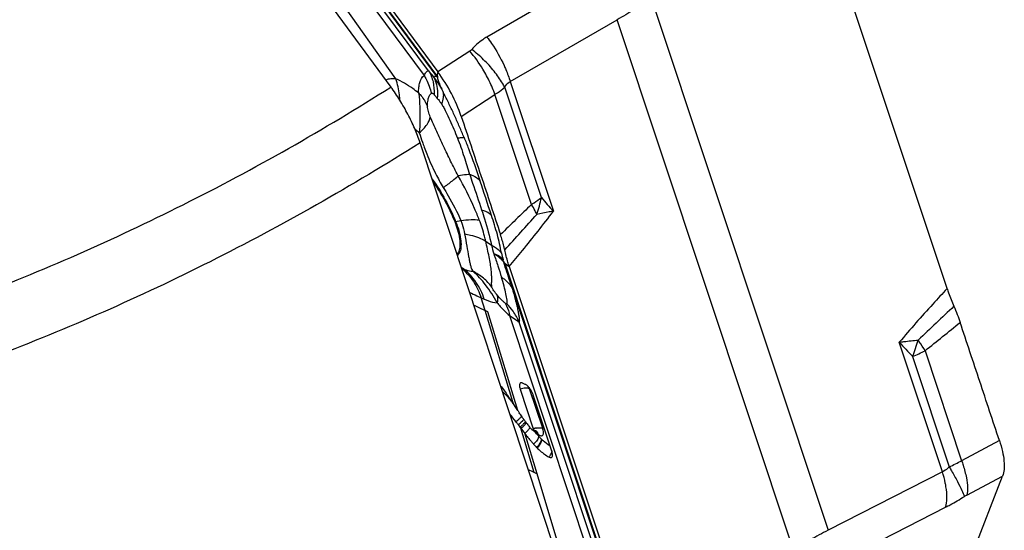
# Model space of a CAD drawing. Units: millimetres. Extents: x 0 to 594, y 0 to 420.
# Drawn here: x 121 to 133, y 87 to 94 of the extents above; entities that cross this region are included whole.
import ezdxf

# ---------------------------------------------------------------- set-up
doc = ezdxf.new("R2010")
doc.units = ezdxf.units.MM
doc.header["$LTSCALE"] = 32.67
doc.layers.add('607065213-000_CL', color=7, linetype='CONTINUOUS')
doc.layers.add('607078324-000_CL', color=7, linetype='CONTINUOUS')

msp = doc.modelspace()

# ---------------------------------------------------------------- linework, layer by layer
at = {"layer": '607065213-000_CL', "color": 7, "linetype": 'CONTINUOUS'}
for p, q in [((123.3471, 97.2695), (126.4882, 93.0206)), ((132.6578, 90.395), (131.0944, 95.0995)), ((127.285, 90.7266), (127.2792, 90.7439)), ((127.3543, 90.6611), (128.9176, 85.9566)), ((127.0935, 90.112), (127.06, 90.1297)), ((127.5482, 89.2335), (127.5147, 89.2486)), ((127.486, 89.1744), (127.6451, 88.6955)), ((127.4042, 88.9972), (127.3903, 89.0182)), ((127.4331, 88.9535), (127.4042, 88.9973)), ((127.8706, 88.424), (127.6452, 89.1022)), ((127.4504, 88.9273), (127.4331, 88.9535)), ((127.4562, 88.9186), (127.4504, 88.9273)), ((127.4615, 88.7453), (127.483, 88.7167)), ((127.483, 88.7167), (127.4939, 88.7021)), ((132.4004, 85.7187), (133.3307, 88.123))]:
    msp.add_line(p, q, dxfattribs=at)
at = {"layer": '607065213-000_CL', "color": 9, "linetype": 'CONTINUOUS'}
for p, q in [((126.4767, 92.9781), (123.3385, 97.2231)), ((123.5503, 96.9183), (126.4772, 92.9592)), ((126.3771, 93.0318), (123.9585, 96.3035)), ((123.9558, 96.1767), (126.3213, 92.9768)), ((128.3769, 94.1916), (127.0825, 93.4422)), ((125.9793, 92.9345), (125.229, 93.9993)), ((129.0805, 93.8923), (131.2162, 87.4652)), ((127.3659, 92.9029), (128.6603, 93.6523)), ((130.796, 87.2252), (128.6603, 93.6523)), ((126.8754, 93.2729), (126.4882, 93.0206)), ((126.4772, 92.9592), (126.4313, 92.9692)), ((126.4821, 92.9877), (126.4808, 92.9806)), ((126.487, 93.0142), (126.4821, 92.9877)), ((126.4882, 93.0206), (126.487, 93.0142)), ((127.743, 91.4974), (127.2988, 92.8339)), ((127.3659, 92.9029), (127.8881, 91.3314)), ((126.4695, 92.7139), (126.482, 92.6985)), ((126.7719, 92.4808), (127.1801, 92.7468)), ((127.6232, 91.4133), (127.1801, 92.7468)), ((126.7042, 91.2079), (126.767, 91.2178)), ((128.8644, 85.9966), (127.3025, 90.6969)), ((127.3025, 90.6969), (127.3543, 90.6611)), ((126.7724, 90.6549), (126.8017, 90.6317)), ((126.8017, 90.6317), (126.7763, 90.6432)), ((126.9609, 90.3074), (127.014, 90.282)), ((127.3883, 90.3993), (128.845, 86.0157)), ((127.014, 90.282), (127.0515, 90.265)), ((127.06, 90.1297), (127.014, 90.282)), ((127.3972, 89.0203), (127.0601, 90.1297)), ((127.4562, 88.9186), (127.0936, 90.1119)), ((127.3564, 90.0676), (128.5337, 86.5246)), ((128.6776, 86.3648), (127.4739, 89.9873)), ((132.6016, 88.1734), (132.0794, 89.745)), ((132.3917, 89.6415), (132.8349, 88.308)), ((132.2412, 89.5713), (132.6853, 88.2349)), ((127.7585, 88.7017), (127.5994, 89.1806)), ((127.4042, 88.9973), (127.3972, 89.0203)), ((127.5305, 88.8084), (127.5238, 88.8002)), ((127.561, 88.7662), (127.5548, 88.7581)), ((127.6566, 88.1666), (127.4939, 88.7021)), ((127.6898, 88.1497), (127.5407, 88.6404)), ((127.6655, 88.6681), (127.6657, 88.6741)), ((133.2928, 88.5515), (132.8349, 88.308)), ((132.6016, 88.1734), (131.2162, 87.4652)), ((128.0303, 87.0247), (127.6898, 88.1497)), ((132.8964, 87.8921), (133.3307, 88.123)), ((131.2543, 87.037), (132.6398, 87.7452))]:
    msp.add_line(p, q, dxfattribs=at)
for centre, radius, start, end in [((178.3565, 7.1332), 99.7761, 119.735567, 119.872826), ((126.8125, 93.3694), 0.1152, 303.08583, 318.19975), ((122.9806, 90.04), 4.5263, 40.32812, 41.37615), ((125.3833, 92.155), 1.3271, 29.71903, 37.84457), ((125.4305, 92.2046), 1.3011, 36.26127, 36.47453), ((125.6506, 92.3397), 1.033, 36.36393, 36.85083), ((125.9327, 92.7585), 0.5526, 353.77068, 355.78735), ((122.3925, 90.5511), 4.7171, 27.57354, 28.15053), ((125.3365, 91.2094), 1.4172, 49.14784, 51.81806), ((130.3161, 93.5709), 4.2528, 197.65031, 199.23425), ((129.8808, 93.4205), 3.7923, 199.2563, 200.23026), ((128.7554, 92.9402), 2.5676, 206.66576, 210.9821), ((161.5905, 56.1237), 48.9809, 133.90628, 134.5187), ((126.3833, 91.7532), 1.3835, 340.59237, 349.34563), ((132.6342, 95.6357), 6.4072, 220.23368, 222.20526), ((71.3725, 141.9965), 75.7779, 317.563433, 318.002096), ((126.4853, 90.7117), 1.3362, 25.81065, 26.64826), ((126.6519, 91.5394), 0.3356, 276.96262, 278.96314), ((127.7085, 91.8161), 1.0622, 233.02104, 237.50432), ((130.187, 91.6885), 3.1445, 194.1438, 196.13412), ((129.5173, 91.3316), 2.314, 192.65268, 194.71293), ((132.8622, 102.8655), 13.8756, 244.43329, 244.83017), ((126.833, 89.7176), 0.6956, 35.42427, 44.85638), ((126.8398, 89.7228), 0.687, 22.64641, 35.40349), ((185.2852, 34.3641), 76.657, 133.27051, 133.716118), ((100.494, 129.6461), 51.1647, 308.5672, 309.17844), ((152.2231, 108.4025), 27.4567, 222.80655, 223.30181), ((129.941, 90.4678), 2.4687, 338.7085, 343.56811), ((129.0564, 87.5659), 3.9286, 33.7731, 34.11737), ((129.3309, 87.7484), 3.5989, 31.73674, 33.78685), ((131.4262, 91.515), 2.1077, 292.74885, 297.26557), ((126.8808, 88.7168), 0.5802, 45.53834, 47.57391), ((126.1851, 88.0398), 1.5508, 42.15413, 44.71439), ((126.1052, 87.9669), 1.6589, 40.9054, 42.16897), ((125.9096, 87.7983), 1.9172, 39.75333, 40.88559), ((127.1488, 89.1715), 0.4821, 306.19804, 308.02387), ((127.1565, 89.1626), 0.4703, 307.95826, 311.62733), ((127.1752, 89.1403), 0.4878, 305.949, 309.48316), ((127.3513, 88.9506), 0.2288, 315.96778, 318.91227), ((127.3945, 88.8883), 0.2065, 317.67619, 320.93306), ((127.2226, 89.0729), 0.4412, 306.16394, 311.9675), ((127.2343, 89.0529), 0.4364, 306.50663, 310.46274), ((127.286, 89.0023), 0.3464, 311.97668, 314.25628), ((127.3188, 88.9275), 0.3629, 307.68911, 314.8069), ((127.373, 88.8729), 0.286, 314.81899, 317.58808), ((127.42, 88.83), 0.2223, 317.58099, 320.86553), ((127.4516, 88.8043), 0.1817, 320.85902, 324.56926), ((127.4747, 88.7877), 0.1532, 324.62404, 326.20168), ((127.7325, 88.4348), 0.275, 105.37038, 108.53398), ((128.6652, 89.5433), 1.3286, 220.79692, 221.20019), ((127.7313, 88.4397), 0.27, 102.20527, 105.38767), ((127.8523, 88.807), 0.2319, 222.10412, 225.63367), ((127.6322, 88.619), 0.0711, 9.10081, 18.34315), ((128.2092, 89.038), 0.6605, 224.70131, 225.32859), ((127.7234, 88.4456), 0.1463, 320.52878, 326.45507), ((127.7124, 88.453), 0.1595, 326.41394, 337.32246), ((131.2267, 91.4084), 3.4927, 294.68474, 297.41617), ((126.9616, 86.7659), 1.5637, 63.61001, 66.49665), ((133.1131, 87.4858), 0.4604, 118.06843, 122.26411), ((133.4383, 83.0815), 4.9148, 116.88065, 119.72223)]:
    msp.add_arc(centre, radius, start, end, dxfattribs=at)
at = {"layer": '607065213-000_CL', "color": 7, "linetype": 'CONTINUOUS'}
for centre, radius, start, end in [((128.916, 92.5265), 2.4772, 169.43746, 169.58814), ((127.6477, 90.7679), 0.365, 186.50132, 188.36545), ((127.3676, 89.0096), 0.2922, 33.4923, 36.45181), ((127.3516, 88.9989), 0.3115, 27.77595, 33.50942), ((124.2507, 86.9414), 3.7643, 34.22123, 34.93576), ((123.8187, 86.6476), 4.2867, 33.57298, 34.22099), ((135.101, 93.9749), 9.1657, 213.48048, 213.69178), ((124.0215, 86.1851), 4.2882, 37.27929, 38.83413), ((123.5344, 85.812), 4.9017, 36.75799, 37.30136), ((128.5291, 89.4939), 1.211, 215.9739, 217.09822), ((128.5162, 89.4842), 1.1949, 217.09785, 218.23985), ((132.1326, 92.1554), 5.783, 216.66623, 217.43389), ((128.5045, 89.4749), 1.18, 218.24088, 218.82013), ((128.4906, 89.4637), 1.1621, 218.81845, 219.99431), ((128.475, 89.4507), 1.1418, 219.99584, 220.594), ((128.4635, 89.4408), 1.1266, 220.59393, 221.20005), ((128.4688, 89.4455), 1.1337, 221.2026, 221.8357), ((128.4496, 89.4283), 1.1079, 221.8369, 222.15834), ((127.6469, 88.5845), 0.0916, 88.60521, 92.94925), ((128.686, 89.5616), 1.3563, 221.20396, 221.41313), ((128.6684, 89.5461), 1.3329, 221.41265, 221.83623), ((128.6495, 89.5291), 1.3075, 221.83641, 222.15822), ((128.2762, 89.055), 0.8317, 224.70208, 225.32935), ((127.6745, 88.3586), 0.2067, 14.26027, 18.44426), ((127.0054, 86.8545), 1.4649, 62.14528, 63.60321)]:
    msp.add_arc(centre, radius, start, end, dxfattribs=at)
at = {"layer": '607065213-000_CL', "color": 9, "linetype": 'CONTINUOUS'}
for points, knots in [([(127.0825, 93.4422), (127.0652, 93.4322), (126.9981, 93.3899), (126.9378, 93.3369), (126.8983, 93.2926)], [0, 0, 0, 0, 0.2525103, 1, 1, 1, 1]), ([(127.0825, 93.4422), (127.1024, 93.4164), (127.1812, 93.3076), (127.248, 93.1901), (127.2906, 93.0977)], [0, 0, 0, 0, 0.2426189, 1, 1, 1, 1]), ([(127.1708, 93.0269), (127.131, 93.0765), (127.0448, 93.1704), (126.9487, 93.254), (126.8983, 93.2926)], [0, 0, 0, 0, 0.5005635, 1, 1, 1, 1]), ([(127.0796, 92.9729), (127.0651, 92.9999), (127.0046, 93.1048), (126.9338, 93.2038), (126.8754, 93.2729)], [0, 0, 0, 0, 0.2530452, 1, 1, 1, 1]), ([(127.2906, 93.0977), (127.2982, 93.0812), (127.3264, 93.0175), (127.3506, 92.9521), (127.3659, 92.9029)], [0, 0, 0, 0, 0.2600865, 1, 1, 1, 1]), ([(125.9793, 92.9345), (125.9593, 92.9369), (125.9178, 92.9376), (125.8774, 92.928), (125.8578, 92.9208)], [0, 0, 0, 0, 0.4908797, 1, 1, 1, 1]), ([(126.0295, 92.6748), (126.0282, 92.6974), (126.02, 92.7854), (126.0005, 92.8723), (125.9793, 92.9345)], [0, 0, 0, 0, 0.2561988, 1, 1, 1, 1]), ([(126.255, 92.7641), (126.2316, 92.7826), (126.145, 92.8474), (126.0514, 92.9037), (125.9793, 92.9345)], [0, 0, 0, 0, 0.2755465, 1, 1, 1, 1]), ([(126.255, 92.7641), (126.2548, 92.7873), (126.2568, 92.8309), (126.271, 92.9052), (126.2964, 92.9558), (126.3213, 92.9768)], [0, 0, 0, 0, 0.3048587, 0.571021, 1, 1, 1, 1]), ([(126.3213, 92.9768), (126.3263, 92.986), (126.3355, 93.0018), (126.3498, 93.0205), (126.3631, 93.0321), (126.3733, 93.0331), (126.3771, 93.0318)], [0, 0, 0, 0, 0.3784514, 0.6603717, 0.8555205, 1, 1, 1, 1]), ([(126.3213, 92.9768), (126.3315, 92.9601), (126.3692, 92.892), (126.3964, 92.818), (126.4096, 92.7612)], [0, 0, 0, 0, 0.251309, 1, 1, 1, 1]), ([(126.3771, 93.0318), (126.4017, 92.9908), (126.4382, 92.8975), (126.4449, 92.7979), (126.4419, 92.7476)], [0, 0, 0, 0, 0.4865353, 1, 1, 1, 1]), ([(126.4313, 92.9692), (126.4416, 92.9514), (126.4783, 92.8729), (126.4886, 92.7834), (126.4838, 92.7179)], [0, 0, 0, 0, 0.2386391, 1, 1, 1, 1]), ([(126.4772, 92.9592), (126.4768, 92.9605), (126.4754, 92.9667), (126.4758, 92.9732), (126.4767, 92.9781)], [0, 0, 0, 0, 0.2243481, 1, 1, 1, 1]), ([(127.1801, 92.7468), (127.1737, 92.7653), (127.1448, 92.8426), (127.1095, 92.9175), (127.0796, 92.9729)], [0, 0, 0, 0, 0.2371014, 1, 1, 1, 1]), ([(127.2988, 92.8339), (127.2904, 92.8499), (127.2525, 92.9172), (127.2077, 92.9807), (127.1708, 93.0269)], [0, 0, 0, 0, 0.2344688, 1, 1, 1, 1]), ([(126.5516, 92.7766), (126.5502, 92.7823), (126.5449, 92.7945), (126.5392, 92.8064), (126.5358, 92.8129)], [0, 0, 0, 0, 0.4469627, 1, 1, 1, 1]), ([(127.1801, 92.7468), (127.1907, 92.7536), (127.2317, 92.7806), (127.271, 92.8103), (127.2988, 92.8339)], [0, 0, 0, 0, 0.2570669, 1, 1, 1, 1]), ([(127.2988, 92.8339), (127.3031, 92.8415), (127.3202, 92.8688), (127.345, 92.8918), (127.3659, 92.9029)], [0, 0, 0, 0, 0.2687719, 1, 1, 1, 1]), ([(126.255, 92.7641), (126.261, 92.758), (126.2838, 92.7335), (126.3045, 92.7069), (126.3183, 92.6861)], [0, 0, 0, 0, 0.2536521, 1, 1, 1, 1]), ([(126.255, 92.7641), (126.2562, 92.7568), (126.2609, 92.7265), (126.2639, 92.696), (126.2653, 92.6729)], [0, 0, 0, 0, 0.2435181, 1, 1, 1, 1]), ([(126.3628, 92.6014), (126.3628, 92.6096), (126.3636, 92.6404), (126.3673, 92.6712), (126.3728, 92.6932)], [0, 0, 0, 0, 0.2668524, 1, 1, 1, 1]), ([(126.3728, 92.6932), (126.3746, 92.7003), (126.3819, 92.725), (126.3949, 92.7498), (126.4096, 92.7612)], [0, 0, 0, 0, 0.2840432, 1, 1, 1, 1]), ([(126.4096, 92.7612), (126.4115, 92.7628), (126.4169, 92.7648), (126.4255, 92.7621), (126.4338, 92.7561), (126.4391, 92.7506), (126.4419, 92.7476)], [0, 0, 0, 0, 0.1957368, 0.4093284, 0.6769337, 1, 1, 1, 1]), ([(126.4419, 92.7476), (126.4441, 92.745), (126.4535, 92.734), (126.4625, 92.7226), (126.4695, 92.7139)], [0, 0, 0, 0, 0.2352373, 1, 1, 1, 1]), ([(126.482, 92.6985), (126.4862, 92.6937), (126.504, 92.6725), (126.5208, 92.6503), (126.5321, 92.6322)], [0, 0, 0, 0, 0.2298814, 1, 1, 1, 1]), ([(126.555, 92.7339), (126.5548, 92.7258), (126.552, 92.691), (126.5421, 92.657), (126.5321, 92.6322)], [0, 0, 0, 0, 0.2310214, 1, 1, 1, 1]), ([(126.5516, 92.7766), (126.5523, 92.7732), (126.5546, 92.7591), (126.5553, 92.7447), (126.555, 92.7339)], [0, 0, 0, 0, 0.2433198, 1, 1, 1, 1]), ([(126.2653, 92.6729), (126.2671, 92.6428), (126.2714, 92.5637), (126.272, 92.4331), (126.2676, 92.3326), (126.2635, 92.2814)], [0, 0, 0, 0, 0.230949, 0.6061485, 1, 1, 1, 1]), ([(126.3183, 92.6861), (126.3227, 92.6793), (126.3397, 92.6522), (126.354, 92.6235), (126.3628, 92.6014)], [0, 0, 0, 0, 0.2543882, 1, 1, 1, 1]), ([(126.3966, 92.4748), (126.3878, 92.4961), (126.376, 92.5287), (126.3654, 92.5713), (126.3627, 92.5921), (126.3628, 92.6014)], [0, 0, 0, 0, 0.523881, 0.7886609, 1, 1, 1, 1]), ([(126.5321, 92.6322), (126.5422, 92.6181), (126.5604, 92.5868), (126.5944, 92.5204), (126.6356, 92.4334), (126.682, 92.3268), (126.7112, 92.2547), (126.7256, 92.2186)], [0, 0, 0, 0, 0.1139428, 0.2370716, 0.4894341, 0.7451167, 1, 1, 1, 1]), ([(126.2635, 92.2814), (126.298, 92.312), (126.3536, 92.3686), (126.3922, 92.442), (126.3966, 92.4748)], [0, 0, 0, 0, 0.5822432, 1, 1, 1, 1]), ([(126.7362, 91.7623), (126.7028, 91.8202), (126.6431, 91.9395), (126.571, 92.0894), (126.515, 92.2092), (126.4749, 92.2986), (126.4345, 92.3866), (126.4084, 92.4452), (126.3966, 92.4748)], [0, 0, 0, 0, 0.2539092, 0.5065903, 0.631945, 0.7563356, 0.8789126, 1, 1, 1, 1]), ([(126.7256, 92.2186), (126.7415, 92.2217), (126.7681, 92.2259), (126.7954, 92.2273), (126.8062, 92.2258)], [0, 0, 0, 0, 0.596999, 1, 1, 1, 1]), ([(126.7256, 92.2186), (126.7543, 92.1438), (126.8064, 91.9977), (126.8506, 91.849), (126.8737, 91.7778)], [0, 0, 0, 0, 0.5167317, 1, 1, 1, 1]), ([(126.8062, 92.2258), (126.8245, 92.1813), (126.8929, 92.0093), (126.9543, 91.8345), (126.9976, 91.7044)], [0, 0, 0, 0, 0.259756, 1, 1, 1, 1]), ([(126.3225, 92.1092), (126.3327, 92.0814), (126.3744, 91.9724), (126.4218, 91.8656), (126.4609, 91.7879)], [0, 0, 0, 0, 0.2541064, 1, 1, 1, 1]), ([(126.5541, 91.6185), (126.5916, 91.645), (126.654, 91.6909), (126.714, 91.74), (126.7362, 91.7623)], [0, 0, 0, 0, 0.594014, 1, 1, 1, 1]), ([(126.8737, 91.7778), (126.8609, 91.7764), (126.8151, 91.7713), (126.7693, 91.7653), (126.7362, 91.7623)], [0, 0, 0, 0, 0.2792605, 1, 1, 1, 1]), ([(126.9905, 91.2252), (126.9728, 91.2715), (126.8971, 91.4548), (126.8067, 91.6315), (126.7362, 91.7623)], [0, 0, 0, 0, 0.2503033, 1, 1, 1, 1]), ([(126.8737, 91.7778), (126.8865, 91.7736), (126.9316, 91.7567), (126.9741, 91.7301), (126.9976, 91.7044)], [0, 0, 0, 0, 0.2791741, 1, 1, 1, 1]), ([(126.8744, 91.7776), (126.8863, 91.7419), (126.9344, 91.5982), (126.9825, 91.4546), (127.0181, 91.3465)], [0, 0, 0, 0, 0.2486697, 1, 1, 1, 1]), ([(126.4204, 91.7189), (126.4781, 91.6396), (126.5829, 91.4743), (126.6679, 91.298), (126.7042, 91.2079)], [0, 0, 0, 0, 0.502159, 1, 1, 1, 1]), ([(126.5541, 91.6185), (126.5739, 91.5856), (126.6514, 91.4558), (126.7243, 91.3224), (126.767, 91.2178)], [0, 0, 0, 0, 0.2532989, 1, 1, 1, 1]), ([(127.6232, 91.4133), (127.6339, 91.42), (127.6748, 91.4466), (127.7145, 91.4751), (127.743, 91.4974)], [0, 0, 0, 0, 0.2582379, 1, 1, 1, 1]), ([(127.6796, 91.311), (127.6753, 91.3194), (127.6575, 91.354), (127.6384, 91.3879), (127.6232, 91.4133)], [0, 0, 0, 0, 0.2414978, 1, 1, 1, 1]), ([(127.1382, 91.2797), (127.1312, 91.287), (127.0965, 91.3174), (127.053, 91.336), (127.0187, 91.3463)], [0, 0, 0, 0, 0.2213997, 1, 1, 1, 1]), ([(127.0188, 91.3463), (127.0309, 91.3105), (127.0765, 91.1702), (127.1157, 91.0276), (127.1379, 90.9201)], [0, 0, 0, 0, 0.2563435, 1, 1, 1, 1]), ([(127.2595, 90.8247), (127.2508, 90.8622), (127.2368, 90.9381), (127.2104, 91.052), (127.1751, 91.1653), (127.1507, 91.2414), (127.1382, 91.2797)], [0, 0, 0, 0, 0.2449354, 0.4912059, 0.7437429, 1, 1, 1, 1]), ([(127.3543, 90.6611), (127.4076, 90.7257), (127.5885, 90.9467), (127.7663, 91.1703), (127.8881, 91.3314)], [0, 0, 0, 0, 0.2932256, 1, 1, 1, 1]), ([(127.8881, 91.3314), (127.8708, 91.3285), (127.8039, 91.3171), (127.7374, 91.3041), (127.6882, 91.2935)], [0, 0, 0, 0, 0.2582031, 1, 1, 1, 1]), ([(126.7042, 91.2079), (126.7317, 91.1396), (126.763, 91.0403), (126.7722, 90.9148), (126.764, 90.8625), (126.7557, 90.8412)], [0, 0, 0, 0, 0.5865876, 0.8174864, 1, 1, 1, 1]), ([(126.767, 91.2178), (126.808, 91.2244), (126.8824, 91.2327), (126.9577, 91.2307), (126.9905, 91.2252)], [0, 0, 0, 0, 0.5544393, 1, 1, 1, 1]), ([(126.767, 91.2178), (126.7726, 91.2041), (126.7924, 91.1519), (126.8069, 91.0976), (126.8131, 91.0571)], [0, 0, 0, 0, 0.2651147, 1, 1, 1, 1]), ([(127.0696, 90.9676), (127.0648, 90.9885), (127.0433, 91.0758), (127.015, 91.1613), (126.9905, 91.2252)], [0, 0, 0, 0, 0.2391169, 1, 1, 1, 1]), ([(126.8131, 91.0571), (126.823, 91.0071), (126.8353, 90.9146), (126.8579, 90.8063), (126.87, 90.7322), (126.8805, 90.6861), (126.8925, 90.6434), (126.9046, 90.6168), (126.9129, 90.6048)], [0, 0, 0, 0, 0.3293479, 0.6011617, 0.7135379, 0.8141394, 0.9057285, 1, 1, 1, 1]), ([(126.8131, 91.0571), (126.8375, 91.0534), (126.9266, 91.0361), (127.0138, 91.0033), (127.0696, 90.9676)], [0, 0, 0, 0, 0.2710375, 1, 1, 1, 1]), ([(127.1432, 90.4124), (127.1407, 90.4249), (127.1399, 90.4535), (127.1416, 90.5004), (127.1403, 90.5565), (127.1355, 90.6221), (127.1257, 90.6972), (127.1041, 90.8136), (127.0817, 90.9041), (127.0696, 90.9676)], [0, 0, 0, 0, 0.068337, 0.1513314, 0.2509786, 0.3678653, 0.5024973, 0.6551818, 1, 1, 1, 1]), ([(127.1379, 90.9201), (127.1505, 90.9139), (127.1956, 90.8887), (127.2366, 90.8546), (127.2595, 90.8247)], [0, 0, 0, 0, 0.2714949, 1, 1, 1, 1]), ([(126.7557, 90.8412), (126.7539, 90.8366), (126.7467, 90.8202), (126.7356, 90.8052), (126.7256, 90.7967)], [0, 0, 0, 0, 0.2709044, 1, 1, 1, 1]), ([(127.2792, 90.7439), (127.2725, 90.7517), (127.2406, 90.7833), (127.1991, 90.8038), (127.1664, 90.8147)], [0, 0, 0, 0, 0.2292258, 1, 1, 1, 1]), ([(127.1664, 90.8147), (127.1833, 90.7659), (127.2162, 90.6721), (127.2457, 90.5772), (127.2596, 90.5317)], [0, 0, 0, 0, 0.5203189, 1, 1, 1, 1]), ([(127.2866, 90.7148), (127.2794, 90.7245), (127.2453, 90.7643), (127.2017, 90.7953), (127.1664, 90.8147)], [0, 0, 0, 0, 0.2302482, 1, 1, 1, 1]), ([(127.3883, 90.3993), (127.38, 90.4251), (127.3464, 90.5304), (127.3126, 90.6356), (127.2866, 90.7148)], [0, 0, 0, 0, 0.2452293, 1, 1, 1, 1]), ([(126.7787, 90.6369), (126.8325, 90.5919), (126.9287, 90.4826), (126.9909, 90.3515), (127.014, 90.282)], [0, 0, 0, 0, 0.4891055, 1, 1, 1, 1]), ([(127.0515, 90.265), (127.0274, 90.3375), (126.9618, 90.4742), (126.859, 90.5864), (126.8017, 90.6317)], [0, 0, 0, 0, 0.5115898, 1, 1, 1, 1]), ([(126.8017, 90.6317), (126.8115, 90.6273), (126.8469, 90.6129), (126.8853, 90.6043), (126.9129, 90.6048)], [0, 0, 0, 0, 0.280522, 1, 1, 1, 1]), ([(127.1432, 90.4124), (127.1131, 90.4524), (127.043, 90.526), (126.958, 90.5818), (126.9129, 90.6048)], [0, 0, 0, 0, 0.4971592, 1, 1, 1, 1]), ([(127.2596, 90.5317), (127.2735, 90.523), (127.3239, 90.4872), (127.3665, 90.4393), (127.3883, 90.3993)], [0, 0, 0, 0, 0.2641933, 1, 1, 1, 1]), ([(127.3261, 90.2082), (127.3279, 90.2142), (127.3292, 90.2298), (127.3263, 90.2704), (127.313, 90.3364), (127.29, 90.4288), (127.2705, 90.496), (127.2596, 90.5317)], [0, 0, 0, 0, 0.0567833, 0.1385201, 0.3684819, 0.6627737, 1, 1, 1, 1]), ([(127.1971, 90.3279), (127.1833, 90.3445), (127.1633, 90.3713), (127.1463, 90.4009), (127.1432, 90.4124)], [0, 0, 0, 0, 0.6454973, 1, 1, 1, 1]), ([(127.3026, 90.2186), (127.2936, 90.2263), (127.2561, 90.2603), (127.2218, 90.2979), (127.1971, 90.3279)], [0, 0, 0, 0, 0.2328863, 1, 1, 1, 1]), ([(127.1971, 90.3279), (127.2006, 90.3208), (127.2131, 90.2871), (127.2117, 90.2497), (127.2068, 90.2224)], [0, 0, 0, 0, 0.2219333, 1, 1, 1, 1]), ([(127.3883, 90.3993), (127.4011, 90.354), (127.4195, 90.2879), (127.4414, 90.2022), (127.4548, 90.1452), (127.4651, 90.0944), (127.472, 90.0506), (127.4756, 90.0189), (127.476, 89.9986), (127.4751, 89.9904), (127.4739, 89.9873)], [0, 0, 0, 0, 0.3341856, 0.4876704, 0.6276393, 0.7504821, 0.8552846, 0.9424867, 0.9762691, 1, 1, 1, 1]), ([(132.6578, 90.395), (132.6001, 90.3324), (132.4043, 90.1184), (132.2117, 89.9015), (132.0794, 89.7449)], [0, 0, 0, 0, 0.2934794, 1, 1, 1, 1]), ([(126.9263, 90.1923), (126.9379, 90.1875), (126.9832, 90.1682), (127.0277, 90.1468), (127.06, 90.1297)], [0, 0, 0, 0, 0.256068, 1, 1, 1, 1]), ([(127.0515, 90.265), (127.0651, 90.2588), (127.1147, 90.2383), (127.1679, 90.2248), (127.2068, 90.2224)], [0, 0, 0, 0, 0.276065, 1, 1, 1, 1]), ([(127.2068, 90.2224), (127.219, 90.2077), (127.2657, 90.1532), (127.3164, 90.102), (127.3564, 90.0676)], [0, 0, 0, 0, 0.2655508, 1, 1, 1, 1]), ([(127.3261, 90.2082), (127.326, 90.2072), (127.3247, 90.2048), (127.3204, 90.2059), (127.3131, 90.2098), (127.307, 90.2148), (127.3026, 90.2186)], [0, 0, 0, 0, 0.1079214, 0.2153155, 0.4004949, 1, 1, 1, 1]), ([(127.3026, 90.2186), (127.3097, 90.2079), (127.3364, 90.1612), (127.3511, 90.1081), (127.3564, 90.0676)], [0, 0, 0, 0, 0.2383347, 1, 1, 1, 1]), ([(127.3564, 90.0676), (127.3813, 90.0529), (127.4216, 90.0279), (127.4604, 90.0001), (127.4739, 89.9873)], [0, 0, 0, 0, 0.6089679, 1, 1, 1, 1]), ([(132.0794, 89.745), (132.0981, 89.7474), (132.1744, 89.7567), (132.251, 89.7645), (132.3089, 89.7694)], [0, 0, 0, 0, 0.2448233, 1, 1, 1, 1]), ([(127.2872, 89.1309), (127.2869, 89.1297), (127.2856, 89.1242), (127.2838, 89.1189), (127.2821, 89.115)], [0, 0, 0, 0, 0.2264826, 1, 1, 1, 1]), ([(127.5994, 89.1806), (127.5843, 89.1874), (127.5442, 89.1894), (127.5067, 89.1813), (127.486, 89.1744)], [0, 0, 0, 0, 0.4315502, 1, 1, 1, 1]), ([(127.4882, 88.8295), (127.4867, 88.828), (127.4805, 88.8216), (127.474, 88.8155), (127.4689, 88.811)], [0, 0, 0, 0, 0.2364663, 1, 1, 1, 1]), ([(127.5158, 88.7916), (127.5136, 88.7893), (127.5038, 88.7796), (127.4935, 88.7705), (127.4853, 88.7638)], [0, 0, 0, 0, 0.2330342, 1, 1, 1, 1]), ([(127.5037, 88.8477), (127.5026, 88.8462), (127.4977, 88.8399), (127.4924, 88.834), (127.4882, 88.8295)], [0, 0, 0, 0, 0.2250659, 1, 1, 1, 1]), ([(127.5509, 88.7805), (127.5494, 88.7784), (127.5423, 88.7692), (127.5343, 88.7606), (127.5277, 88.7542)], [0, 0, 0, 0, 0.2195952, 1, 1, 1, 1]), ([(127.5472, 88.7492), (127.545, 88.7469), (127.5356, 88.7369), (127.5255, 88.7277), (127.5175, 88.7209)], [0, 0, 0, 0, 0.2332333, 1, 1, 1, 1]), ([(127.7101, 88.6048), (127.7051, 88.6104), (127.6845, 88.6337), (127.6648, 88.6576), (127.6501, 88.676)], [0, 0, 0, 0, 0.2425445, 1, 1, 1, 1]), ([(127.6742, 88.7035), (127.6778, 88.7043), (127.6915, 88.707), (127.7055, 88.7084), (127.7158, 88.7086)], [0, 0, 0, 0, 0.2627202, 1, 1, 1, 1]), ([(127.6802, 88.6516), (127.6804, 88.6533), (127.6805, 88.6597), (127.6791, 88.6663), (127.6771, 88.6706)], [0, 0, 0, 0, 0.2671362, 1, 1, 1, 1]), ([(127.7024, 88.6303), (127.7081, 88.6256), (127.719, 88.618), (127.7355, 88.611), (127.7507, 88.6107), (127.7624, 88.6193), (127.7681, 88.6341), (127.7696, 88.6625), (127.7638, 88.6856), (127.7585, 88.7017)], [0, 0, 0, 0, 0.1470019, 0.2637221, 0.3543834, 0.4367411, 0.53441, 0.6606111, 1, 1, 1, 1]), ([(127.7158, 88.7086), (127.72, 88.7087), (127.7344, 88.7084), (127.7491, 88.706), (127.7585, 88.7017)], [0, 0, 0, 0, 0.2866737, 1, 1, 1, 1]), ([(127.7101, 88.6049), (127.7096, 88.5974), (127.7049, 88.5808), (127.6869, 88.5463), (127.6656, 88.5226), (127.6492, 88.508)], [0, 0, 0, 0, 0.1931467, 0.4366761, 1, 1, 1, 1]), ([(127.7397, 88.5734), (127.7401, 88.5557), (127.726, 88.5164), (127.701, 88.4852), (127.685, 88.47)], [0, 0, 0, 0, 0.4453739, 1, 1, 1, 1]), ([(127.7448, 88.5683), (127.7455, 88.5504), (127.7321, 88.5106), (127.7073, 88.4789), (127.6915, 88.4636)], [0, 0, 0, 0, 0.4475577, 1, 1, 1, 1]), ([(127.7397, 88.5734), (127.7372, 88.5759), (127.7272, 88.5862), (127.7174, 88.5968), (127.7101, 88.6049)], [0, 0, 0, 0, 0.2427258, 1, 1, 1, 1]), ([(127.8503, 88.4851), (127.8415, 88.4905), (127.8039, 88.515), (127.7693, 88.544), (127.7448, 88.5683)], [0, 0, 0, 0, 0.2311848, 1, 1, 1, 1]), ([(132.8349, 88.308), (132.8411, 88.2901), (132.8635, 88.2224), (132.8819, 88.1532), (132.8916, 88.1017)], [0, 0, 0, 0, 0.2648104, 1, 1, 1, 1]), ([(132.6853, 88.2349), (132.6788, 88.2282), (132.6537, 88.2043), (132.6246, 88.1842), (132.6016, 88.1734)], [0, 0, 0, 0, 0.26744, 1, 1, 1, 1]), ([(132.6451, 87.993), (132.6427, 88.0075), (132.6313, 88.0684), (132.6155, 88.1283), (132.6016, 88.1734)], [0, 0, 0, 0, 0.2376792, 1, 1, 1, 1]), ([(132.6853, 88.2349), (132.6944, 88.219), (132.7283, 88.1595), (132.7613, 88.0994), (132.7846, 88.0549)], [0, 0, 0, 0, 0.2665968, 1, 1, 1, 1]), ([(132.7846, 88.0549), (132.8031, 88.0197), (132.8325, 87.9607), (132.8592, 87.9002), (132.8673, 87.8751)], [0, 0, 0, 0, 0.6018968, 1, 1, 1, 1]), ([(132.8916, 88.1017), (132.8991, 88.0622), (132.9081, 87.9924), (132.9042, 87.9211), (132.8964, 87.8921)], [0, 0, 0, 0, 0.5721741, 1, 1, 1, 1]), ([(132.6398, 87.7452), (132.6516, 87.7788), (132.6613, 87.8632), (132.6528, 87.9461), (132.6451, 87.993)], [0, 0, 0, 0, 0.4288549, 1, 1, 1, 1]), ([(132.6398, 87.7452), (132.6586, 87.7548), (132.7359, 87.7956), (132.8113, 87.8399), (132.8673, 87.8751)], [0, 0, 0, 0, 0.242527, 1, 1, 1, 1])]:
    msp.add_open_spline(points, degree=3, knots=knots, dxfattribs=at)
at = {"layer": '607065213-000_CL', "color": 7, "linetype": 'CONTINUOUS'}
for points, knots in [([(126.4796, 92.9742), (126.4821, 92.9702), (126.485, 92.9654), (126.4868, 92.9557), (126.4833, 92.9551), (126.4819, 92.9538), (126.4823, 92.9527), (126.4824, 92.9521)], [0, 0, 0, 0, 0.5610127, 0.7822292, 0.8879856, 0.9300564, 1, 1, 1, 1]), ([(126.4824, 92.9521), (126.4848, 92.9445), (126.4892, 92.928), (126.4977, 92.9019), (126.5089, 92.8614), (126.5255, 92.8328), (126.5358, 92.8129)], [0, 0, 0, 0, 0.1601828, 0.3435153, 0.5499024, 1, 1, 1, 1]), ([(126.7719, 92.4808), (126.7398, 92.5759), (126.658, 92.7636), (126.5497, 92.9373), (126.4882, 93.0206)], [0, 0, 0, 0, 0.4922345, 1, 1, 1, 1]), ([(126.8062, 92.2258), (126.7883, 92.269), (126.752, 92.3554), (126.6948, 92.4833), (126.6347, 92.6094), (126.5948, 92.6932), (126.5736, 92.7345)], [0, 0, 0, 0, 0.2510389, 0.5022986, 0.751086, 1, 1, 1, 1]), ([(126.7719, 92.4808), (126.8121, 92.3616), (126.8906, 92.1225), (127.0101, 91.7646), (127.1287, 91.4063), (127.2087, 91.1677), (127.248, 91.0482)], [0, 0, 0, 0, 0.2500095, 0.4999967, 0.7500039, 1, 1, 1, 1]), ([(126.4325, 91.6826), (126.4851, 91.6081), (126.5807, 91.4537), (126.659, 91.2898), (126.6926, 91.2063)], [0, 0, 0, 0, 0.5031532, 1, 1, 1, 1]), ([(126.6926, 91.2063), (126.7195, 91.1395), (126.7501, 91.0426), (126.759, 90.9199), (126.751, 90.8688), (126.7429, 90.848)], [0, 0, 0, 0, 0.5865855, 0.8174853, 1, 1, 1, 1]), ([(127.2986, 90.8633), (127.2954, 90.8783), (127.2813, 90.9406), (127.2631, 91.0019), (127.2479, 91.0481)], [0, 0, 0, 0, 0.2388102, 1, 1, 1, 1]), ([(126.7429, 90.848), (126.7415, 90.8444), (126.7359, 90.8312), (126.7279, 90.819), (126.7207, 90.8114)], [0, 0, 0, 0, 0.2672932, 1, 1, 1, 1]), ([(127.3543, 90.6611), (127.3485, 90.6784), (127.3272, 90.745), (127.3096, 90.8128), (127.2986, 90.8633)], [0, 0, 0, 0, 0.2606132, 1, 1, 1, 1]), ([(127.3025, 90.6969), (127.3009, 90.6991), (127.2945, 90.7087), (127.2896, 90.7191), (127.285, 90.7266)], [0, 0, 0, 0, 0.2419794, 1, 1, 1, 1]), ([(127.2068, 90.2224), (127.1641, 90.2967), (127.08, 90.435), (126.9702, 90.5554), (126.9129, 90.6048)], [0, 0, 0, 0, 0.5310104, 1, 1, 1, 1]), ([(132.6578, 90.395), (132.6637, 90.3773), (132.689, 90.3048), (132.7173, 90.2334), (132.7409, 90.1803)], [0, 0, 0, 0, 0.2430438, 1, 1, 1, 1]), ([(132.7409, 90.1803), (132.7554, 90.1477), (132.7819, 90.0828), (132.806, 90.0169), (132.8167, 89.9841)], [0, 0, 0, 0, 0.5089139, 1, 1, 1, 1]), ([(133.2928, 88.5515), (133.2525, 88.6707), (133.1741, 88.9098), (133.0545, 89.2677), (132.936, 89.626), (132.856, 89.8646), (132.8167, 89.9841)], [0, 0, 0, 0, 0.2500065, 0.4999977, 0.7500027, 1, 1, 1, 1]), ([(127.498, 89.2525), (127.4931, 89.2522), (127.4821, 89.2469), (127.4765, 89.2274), (127.4779, 89.2028), (127.4827, 89.1844), (127.486, 89.1744)], [0, 0, 0, 0, 0.1643328, 0.3631217, 0.6429547, 1, 1, 1, 1]), ([(127.5147, 89.2486), (127.5133, 89.2493), (127.5079, 89.2515), (127.5021, 89.2527), (127.498, 89.2525)], [0, 0, 0, 0, 0.2811983, 1, 1, 1, 1]), ([(127.6027, 89.1832), (127.5991, 89.1881), (127.5857, 89.2049), (127.5701, 89.2204), (127.5571, 89.2286)], [0, 0, 0, 0, 0.2826071, 1, 1, 1, 1]), ([(127.6452, 89.1022), (127.6441, 89.1057), (127.639, 89.12), (127.6326, 89.1338), (127.6272, 89.144)], [0, 0, 0, 0, 0.2389308, 1, 1, 1, 1]), ([(127.5215, 88.8215), (127.5176, 88.8272), (127.5019, 88.85), (127.4865, 88.8731), (127.4749, 88.8905)], [0, 0, 0, 0, 0.2459347, 1, 1, 1, 1]), ([(127.549, 88.7825), (127.5468, 88.7856), (127.5375, 88.7985), (127.5284, 88.8116), (127.5215, 88.8215)], [0, 0, 0, 0, 0.239524, 1, 1, 1, 1]), ([(127.5407, 88.6403), (127.5667, 88.6063), (127.6022, 88.5615), (127.6397, 88.5186), (127.6492, 88.508)], [0, 0, 0, 0, 0.7514999, 1, 1, 1, 1]), ([(127.6451, 88.6955), (127.6463, 88.692), (127.6478, 88.6863), (127.6471, 88.6796), (127.6456, 88.6778)], [0, 0, 0, 0, 0.605823, 1, 1, 1, 1]), ([(127.6827, 88.6676), (127.6792, 88.6699), (127.6682, 88.6741), (127.6566, 88.6759), (127.6491, 88.6761)], [0, 0, 0, 0, 0.3523865, 1, 1, 1, 1]), ([(133.2928, 88.5515), (133.3072, 88.5089), (133.3303, 88.4272), (133.3499, 88.3103), (133.3523, 88.2093), (133.3406, 88.1486), (133.3307, 88.123)], [0, 0, 0, 0, 0.308793, 0.5814794, 0.8121233, 1, 1, 1, 1]), ([(127.6914, 88.4635), (127.7038, 88.4513), (127.7484, 88.4099), (127.7984, 88.3741), (127.8363, 88.3526)], [0, 0, 0, 0, 0.2849105, 1, 1, 1, 1]), ([(127.8737, 88.3545), (127.8779, 88.3608), (127.8808, 88.3805), (127.8776, 88.3988), (127.8749, 88.4095)], [0, 0, 0, 0, 0.4085776, 1, 1, 1, 1]), ([(127.8363, 88.3526), (127.8401, 88.3504), (127.8472, 88.3471), (127.8581, 88.3452), (127.8676, 88.3476), (127.872, 88.352), (127.8737, 88.3545)], [0, 0, 0, 0, 0.3131901, 0.5685634, 0.7844537, 1, 1, 1, 1])]:
    msp.add_open_spline(points, degree=3, knots=knots, dxfattribs=at)
at = {"layer": '607065213-000_CL', "color": 9, "linetype": 'CONTINUOUS'}
for points in [[(127.1382, 91.2797), (127.0921, 91.4215), (127.0447, 91.5629), (126.9976, 91.7044)], [(127.5994, 89.1806), (127.5984, 89.1826), (127.5984, 89.1854), (127.5995, 89.1873)], [(127.6818, 88.6683), (127.6848, 88.6659), (127.6875, 88.6631), (127.6898, 88.6601)], [(127.6898, 88.6601), (127.6942, 88.6545), (127.6975, 88.6481), (127.6997, 88.6414)], [(127.6901, 88.6413), (127.6941, 88.6374), (127.6981, 88.6337), (127.7024, 88.6303)], [(127.8695, 88.4278), (127.8679, 88.4154), (127.8645, 88.4031), (127.8596, 88.3915)]]:
    msp.add_open_spline(points, degree=3, dxfattribs=at)
at = {"layer": '607065213-000_CL', "color": 7, "linetype": 'CONTINUOUS'}
for points in [[(127.5571, 89.2286), (127.5542, 89.2304), (127.5513, 89.2321), (127.5482, 89.2335)], [(127.2484, 89.217), (127.279, 89.1779), (127.3082, 89.1378), (127.3366, 89.0971)], [(127.633, 88.6801), (127.6313, 88.6815), (127.6297, 88.6831), (127.6283, 88.6847)], [(127.6384, 88.6768), (127.6364, 88.6776), (127.6347, 88.6788), (127.633, 88.6801)], [(127.6421, 88.676), (127.6409, 88.6759), (127.6396, 88.6763), (127.6384, 88.6768)], [(127.6456, 88.6778), (127.6448, 88.6767), (127.6434, 88.6761), (127.6421, 88.676)], [(127.6492, 88.508), (127.6609, 88.4951), (127.6728, 88.4824), (127.685, 88.47)]]:
    msp.add_open_spline(points, degree=3, dxfattribs=at)
at = {"layer": '607078324-000_CL', "color": 7, "linetype": 'CONTINUOUS'}
for p, q in [((123.4964, 96.123), (125.9198, 92.8365)), ((128.11, 86.6132), (126.2741, 92.1607))]:
    msp.add_line(p, q, dxfattribs=at)
at = {"layer": '607078324-000_CL', "color": 9, "linetype": 'CONTINUOUS'}
for points, knots in [([(122.3293, 96.6288), (121.5772, 96.1688), (120.0437, 95.3336), (118.0382, 94.5042), (116.415, 93.9882), (114.8024, 93.5754), (113.5742, 93.373), (112.7558, 93.2896)], [0, 0, 0, 0, 0.2588036, 0.5115427, 0.6357381, 0.7585152, 1, 1, 1, 1]), ([(115.526, 88.9055), (116.419, 89.0312), (117.7563, 89.2997), (119.509, 89.8056), (121.2706, 90.4192), (123.4438, 91.3772), (125.1051, 92.3207), (125.9198, 92.8365)], [0, 0, 0, 0, 0.2417232, 0.3645872, 0.4888319, 0.7415187, 1, 1, 1, 1]), ([(126.2741, 92.1607), (125.45, 91.64), (123.7701, 90.6868), (121.5737, 89.7165), (119.7933, 89.093), (118.0217, 88.5771), (116.67, 88.3009), (115.7672, 88.1701)], [0, 0, 0, 0, 0.2583895, 0.5110505, 0.635305, 0.7581928, 1, 1, 1, 1])]:
    msp.add_open_spline(points, degree=3, knots=knots, dxfattribs=at)
at = {"layer": '607078324-000_CL', "color": 7, "linetype": 'CONTINUOUS'}
msp.add_open_spline([(126.2741, 92.1607), (126.2548, 92.2189), (126.2097, 92.3363), (126.1273, 92.5087), (126.0307, 92.6772), (125.958, 92.7848), (125.9198, 92.8365)], degree=3, knots=[0, 0, 0, 0, 0.2398869, 0.4920053, 0.7481737, 1, 1, 1, 1], dxfattribs=at)

doc.saveas('drawing.dxf')
